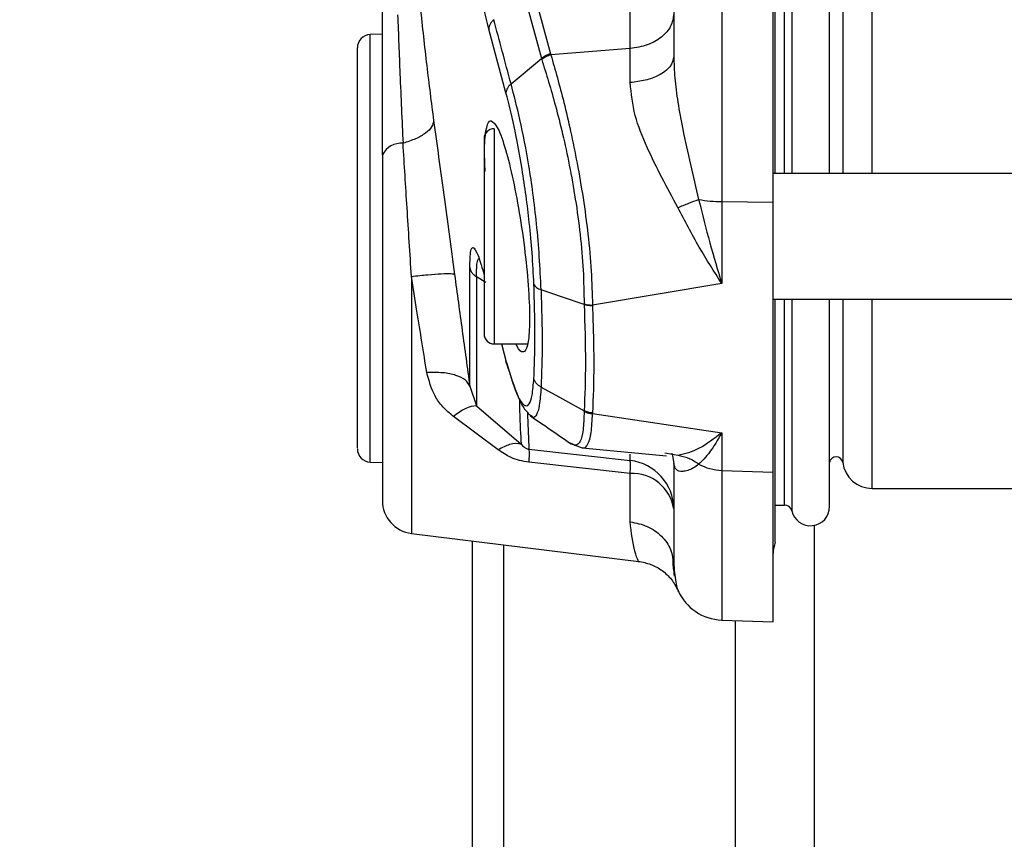
# Model space of a CAD drawing. Units: inches. Extents: x 0.4 to 10.6, y 0.4 to 8.1.
# Drawn here: x 3.5 to 3.6, y 2.2 to 2.3 of the extents above; entities that cross this region are included whole.
import ezdxf

# ---------------------------------------------------------------- set-up
doc = ezdxf.new("R2010")
doc.units = ezdxf.units.IN
doc.header["$MEASUREMENT"] = 0
doc.styles.add('SLDTEXTSTYLE0', font='TXT', dxfattribs={"width": 0.75})
doc.dimstyles.new('SLDDIMSTYLE3', dxfattribs={"dimtxt": 0.125, "dimasz": 0.13, "dimexe": 0, "dimexo": 0.0625, "dimgap": 0.03125, "dimtad": 0, "dimtih": 1, "dimtoh": 1, "dimdec": 1, "dimlfac": 20, "dimrnd": 1e-09, "dimzin": 4, "dimdsep": 46, "dimtxsty": 'SLDTEXTSTYLE0', "dimsah": 1, "dimcen": 0.09, "dimadec": 0, "dimazin": 1, "dimtfac": 1, "dimtdec": 1, "dimtmove": 0, "dimatfit": 0, "dimfxl": 0, "dimfrac": 2, "dimtolj": 1, "dimtzin": 12, "dimarcsym": 0})
doc.dimstyles.new('SLDDIMSTYLE4', dxfattribs={"dimtxt": 0.125, "dimasz": 0.13, "dimexe": 0, "dimexo": 0.0625, "dimgap": 0.03125, "dimtad": 0, "dimtih": 1, "dimtoh": 1, "dimdec": 1, "dimlfac": 20, "dimrnd": 1e-09, "dimzin": 12, "dimdsep": 46, "dimtxsty": 'SLDTEXTSTYLE0', "dimsah": 1, "dimcen": 0.09, "dimadec": 0, "dimazin": 3, "dimtfac": 1, "dimtdec": 1, "dimtofl": 0, "dimtmove": 0, "dimatfit": 3, "dimfxl": 0, "dimfrac": 2, "dimtolj": 1, "dimtzin": 12, "dimarcsym": 0})

# ---------------------------------------------------------------- blocks, each defined once
blk = doc.blocks.new('_D_8')
at = {"color": 7, "linetype": 'Continuous', "lineweight": 18}
for p, q in [((3.856193525454229, 4.62546189176837), (1.898596129026279, 4.62546189176837)), ((2.023596129026279, 4.62546189176837), (2.023596129026279, 3.441806629003502)), ((2.023596129026279, 2.059713860272305), (2.023596129026279, 3.243369123037172)), ((3.691183682934544, 2.059713860272305), (1.898596129026279, 2.059713860272305))]:
    blk.add_line(p, q, dxfattribs=at)
for points in [[(2.023596129026279, 4.62546189176837), (2.003596129026278, 4.49546189176837), (2.043596129026279, 4.49546189176837)], [(2.023596129026279, 2.059713860272305), (2.043596129026279, 2.189713860272305), (2.003596129026278, 2.189713860272305)]]:
    blk.add_solid(points, dxfattribs=at)
at = {"color": 7, "linetype": 'Continuous', "lineweight": 18, "insert": (1.861964179545685, 3.404502604258508), "char_height": 0.125, "attachment_point": 1, "style": 'SLDTEXTSTYLE0'}
blk.add_mtext('51.3', dxfattribs=at)
blk = doc.blocks.new('_D_9')
at = {"color": 7, "linetype": 'Continuous', "lineweight": 18}
for p, q in [((3.14855277742236, 3.172475474445938), (2.401504248735909, 3.172475474445938)), ((2.526504248735909, 3.172475474445938), (2.526504248735909, 2.715313420342296)), ((2.526504248735909, 2.059713860272305), (2.526504248735909, 2.516875914375966)), ((3.691183682934544, 2.059713860272305), (2.401504248735909, 2.059713860272305))]:
    blk.add_line(p, q, dxfattribs=at)
for points in [[(2.526504248735909, 3.172475474445938), (2.506504248735909, 3.042475474445938), (2.546504248735909, 3.042475474445938)], [(2.526504248735909, 2.059713860272305), (2.546504248735909, 2.189713860272305), (2.506504248735909, 2.189713860272305)]]:
    blk.add_solid(points, dxfattribs=at)
at = {"color": 7, "linetype": 'Continuous', "lineweight": 18, "insert": (2.364872299255316, 2.678009395597293), "char_height": 0.125, "attachment_point": 1, "style": 'SLDTEXTSTYLE0'}
blk.add_mtext('22.3', dxfattribs=at)
blk = doc.blocks.new('_D_11')
at = {"color": 7, "linetype": 'Continuous', "lineweight": 18}
for p, q in [((3.19855277742236, 3.122475474445938), (3.19855277742236, 1.440684664080323)), ((3.997089194745568, 1.881426407024273), (3.997089194745568, 1.440684664080324)), ((3.19855277742236, 1.565684664080323), (2.94855277742236, 1.565684664080323)), ((3.997089194745568, 1.565684664080324), (4.247089194745567, 1.565684664080324))]:
    blk.add_line(p, q, dxfattribs=at)
for points in [[(3.19855277742236, 1.565684664080323), (3.06855277742236, 1.585684664080323), (3.06855277742236, 1.545684664080323)], [(3.997089194745568, 1.565684664080324), (4.127089194745568, 1.545684664080324), (4.127089194745568, 1.585684664080324)]]:
    blk.add_solid(points, dxfattribs=at)
at = {"color": 7, "linetype": 'Continuous', "lineweight": 18, "insert": (3.436189036603368, 1.627599392318494), "char_height": 0.125, "attachment_point": 1, "style": 'SLDTEXTSTYLE0'}
blk.add_mtext('16.0', dxfattribs=at)

msp = doc.modelspace()

# ---------------------------------------------------------------- linework, layer by layer
at = {"color": 7, "linetype": 'Continuous', "lineweight": 25}
for p, q in [((3.568720693780813, 2.492735039511845), (3.568720693780813, 2.275493468434103)), ((3.574832304981808, 2.275425351865717), (3.574832304981812, 2.492803156080333)), ((3.581533175186094, 2.278847226414042), (3.581533175186094, 2.489381281532152)), ((3.57507708516235, 2.278847226414042), (3.57507708516235, 2.455591283908111)), ((3.545243166768004, 2.300024680543569), (3.54728114078691, 2.292500763362859)), ((3.546354258086081, 2.300489703560773), (3.548369518521094, 2.293049690769556)), ((3.557835470395611, 2.293676939397123), (3.557835470395611, 2.300716041201756)), ((3.528375612068416, 2.29539476119497), (3.526923014435818, 2.295344035367877)), ((3.543070261065508, 2.288426599561383), (3.541029228909086, 2.296005348531453)), ((3.548369518521094, 2.293049690769556), (3.54840609702552, 2.292937699810322)), ((3.557835470395611, 2.293676939397123), (3.54840609702552, 2.292937699810322)), ((3.557830174440305, 2.289644049150853), (3.557835470392468, 2.293676939152034)), ((3.54367468279621, 2.289482928692324), (3.547281139807576, 2.292500767538368)), ((3.547281076542691, 2.292500803987602), (3.547319715781212, 2.292380015193372)), ((3.605529234115661, 2.278847226414042), (3.574832304981814, 2.278847226414042)), ((3.568720693780813, 2.275493468434103), (3.574832304981808, 2.275425351865717)), ((3.568720693780801, 2.275493468434014), (3.5687206937808, 2.265767739806111)), ((3.574832304981809, 2.243351191397527), (3.574832304981808, 2.275425351865717)), ((3.568720693742132, 2.265767739806801), (3.553352530900491, 2.26319026308496)), ((3.574832304981804, 2.263886596492782), (3.605552013834251, 2.263886596492782)), ((3.57507708516235, 2.235025346145787), (3.57507708516235, 2.263886596492782)), ((3.581533175186094, 2.239245855849869), (3.581533175186094, 2.263886596492782)), ((3.552354377229991, 2.263345805460301), (3.552357857026862, 2.263257991158727)), ((3.55335252992316, 2.263190262924651), (3.553355427696724, 2.263107904708329)), ((3.541653171123535, 2.25857163586286), (3.545592889923419, 2.25857163586286)), ((3.542524793201749, 2.25857163586286), (3.543090911566536, 2.256446949043477)), ((3.543146532796605, 2.256238198185428), (3.543170545870161, 2.25614807522873)), ((3.53876862062196, 2.253546976606813), (3.539558409700936, 2.251216044315419)), ((3.539558409709657, 2.2512160442916), (3.544870053013338, 2.24668355191227)), ((3.542138561339104, 2.245986474011866), (3.536825785445197, 2.249950311646758)), ((3.545438783239616, 2.250672958746408), (3.545741879645147, 2.250329747742019)), ((3.545899127205466, 2.250151688576255), (3.5460727255126, 2.249955114653686)), ((3.553355623461269, 2.250380032823626), (3.553355497165966, 2.250304545359198)), ((3.553355497165757, 2.250304545233861), (3.568720693742128, 2.248017843505949)), ((3.568720693742128, 2.248017843505949), (3.568720693742128, 2.243553451290472)), ((3.545785019950129, 2.246076045982303), (3.557835470383441, 2.244709026140967)), ((3.550758204014759, 2.246735219264646), (3.552113996042845, 2.246214578008367)), ((3.552112010416184, 2.246223221283191), (3.562149902539489, 2.245283778362255)), ((3.562174979513091, 2.245542324319373), (3.561968567166982, 2.245579705272108)), ((3.562851871001273, 2.245259272632925), (3.563021281359755, 2.244369348351444)), ((3.526923014435818, 2.244537976515324), (3.528375612068416, 2.244487250688232)), ((3.557835470394761, 2.243194645082951), (3.545785019943385, 2.244516335681686)), ((3.557835470395607, 2.237433335697849), (3.557835470395607, 2.243194645082827)), ((3.568720693742128, 2.243553451290472), (3.574832304981809, 2.243351191397527)), ((3.574832304981809, 2.225540677722703), (3.574832304981809, 2.243351191397527)), ((3.586606990021173, 2.241397718540026), (3.629151281359756, 2.241397718540026)), ((3.57507708516235, 2.239429214603018), (3.576178896310543, 2.239429214603018)), ((3.579725623772778, 2.168768978382541), (3.579725623772778, 2.237017554405962)), ((3.531832819377867, 2.236051967016064), (3.558853023142994, 2.232734303161245)), ((3.539075623772778, 2.168768978382541), (3.539075623772778, 2.235162662458726)), ((3.563112893227526, 2.230985261912555), (3.563068409638889, 2.231346017761072)), ((3.568720693780805, 2.225754099888676), (3.574832304981816, 2.225540677722703))]:
    msp.add_line(p, q, dxfattribs=at)
at = {"color": 1, "linetype": 'Continuous', "lineweight": 25}
for p, q in [((3.576178896310543, 2.278847226414042), (3.576178896310543, 2.489381281532152)), ((3.577034369660261, 2.489381281532152), (3.577034369660261, 2.278847226414042)), ((3.583093416665503, 2.489381281532152), (3.583093416665503, 2.278847226414042)), ((3.586606990021173, 2.278847226414042), (3.586606990021173, 2.489381281532152)), ((3.526923014435818, 2.295330221933142), (3.526923014435818, 2.295344035367877)), ((3.526923014435818, 2.244537976515324), (3.526923014435818, 2.295330221933142)), ((3.541653171123535, 2.284162187043963), (3.541653171123535, 2.271366911453412)), ((3.541653171123535, 2.271366911453412), (3.541653171123535, 2.25857163586286)), ((3.531832819377868, 2.266595859422705), (3.531832819377867, 2.236051967016064)), ((3.540679925795399, 2.26586464722673), (3.539560139035717, 2.266556889772413)), ((3.576178896310543, 2.239429214603049), (3.576178896310543, 2.263886596492782)), ((3.57703436966026, 2.263886596492782), (3.57703436966026, 2.23874510733974)), ((3.583093416665502, 2.263886596492782), (3.583093416665502, 2.244482956206391)), ((3.586606990021173, 2.241397718540026), (3.586606990021173, 2.263886596492782)), ((3.542553022387927, 2.25857163586286), (3.543070619855529, 2.256560133842515)), ((3.557835470395599, 2.244709026066746), (3.557835470395599, 2.245487298202316)), ((3.563497811877689, 2.245302761449081), (3.562174979513091, 2.245542324319373)), ((3.56279161703853, 2.245575790849294), (3.562851871001273, 2.245259272632925)), ((3.568720693780806, 2.243553451289475), (3.568720693780805, 2.225754099888677)), ((3.542825623772778, 2.168768978382541), (3.542825623772778, 2.234702220355338)), ((3.570350623772778, 2.168768978382541), (3.570350623772778, 2.225697181479139))]:
    msp.add_line(p, q, dxfattribs=at)
at = {"color": 7, "linetype": 'Continuous', "lineweight": 25, "flags": 128}
for points in [[(3.552357820895316, 2.26325795781773), (3.549800676727705, 2.264134628445476), (3.547243483628645, 2.265011443370315)], [(3.547243419769797, 2.25344015526799), (3.549800347223909, 2.252039109574826), (3.552357466981952, 2.250638454244203)]]:
    msp.add_lwpolyline(points, dxfattribs=at)
at = {"color": 7, "linetype": 'Continuous', "lineweight": 25}
for centre, radius, start, end in [((3.526977974273141, 2.293770191545735), 0.001574803149606563, 91.99999999987693, 180), ((3.541653171123535, 2.282981084681758), 0.001181102362204811, 90, 180), ((3.530631083277505, 2.279882281565161), 0.002548493269992259, 85.46392404196592, 152.2541610570664), ((3.568834141437159, 2.291863753378193), 0.01637067804127028, 259.9301617613424, 269.6029410683459), ((3.541653171123535, 2.259752738225065), 0.001181102362204811, 180, 270.0000000000008), ((3.526977974273141, 2.246111820337467), 0.001574803149606563, 180, 268.0000000001239), ((3.582312619942432, 2.244381183106956), 0.0007874015748037335, 7.426344175455485, 171.8477852246095), ((3.557192913771897, 2.23891596293379), 0.005828589836064691, 0.5003528691098557, 83.67072191220208), ((3.568916284722929, 2.249700036783548), 0.006149696215989667, 241.3923459950711, 268.177401727981), ((3.586606990021173, 2.244941025626641), 0.003543307116162046, 187.4278362210368, 270.0000000000008), ((3.558034095568419, 2.238143922314159), 0.005054626835406736, 9.36999346240131, 92.25205843232223), ((3.532312619942433, 2.23995962903038), 0.003937007874015741, 180, 263.0000000003039), ((3.576178896310543, 2.238552277999672), 0.0008769366034072565, 12.70255551626329, 90), ((3.579255904018023, 2.239245855849869), 0.002277271168112367, 192.7025555621707, 0), ((3.578769312855818, 2.233658786355774), 0.003937007874020278, 159.6895816346517, 180), ((3.568926793170779, 2.231656014220734), 0.005905511811023595, 203.873725172114, 267.9999999998996)]:
    msp.add_arc(centre, radius, start, end, dxfattribs=at)
for points, knots in [([(3.563021281359755, 2.475447449024278), (3.563021281359755, 2.468025482905045), (3.563021281359756, 2.453181721355002), (3.563021281359755, 2.430399312454698), (3.563021281359756, 2.407353745387042), (3.563021281359755, 2.384113900190675), (3.563021281359755, 2.360874408810735), (3.563021281359756, 2.337828668735486), (3.563021281359755, 2.315046625027827), (3.563021281359755, 2.300202857391776), (3.563021281359755, 2.292781058921916)], [0, 0, 0, 0, 0.124401011440299, 0.2487991619388557, 0.374402452415558, 0.5000000068305298, 0.625603297274618, 0.7512008516551125, 0.8756018563640208, 1, 1, 1, 1]), ([(3.541029228909086, 2.296005348531453), (3.540811925684496, 2.296864456676668), (3.540358908586144, 2.298655459455615), (3.539695120879436, 2.302378158462651), (3.539186727172563, 2.306461974285617), (3.538823011155501, 2.311008505669177), (3.538787176381184, 2.313583885130176), (3.53876565265365, 2.315130755924545)], [0, 0, 0, 0, 0.1751959916820831, 0.3652351682502905, 0.5974011960808412, 0.7581838555980996, 1, 1, 1, 1]), ([(3.530189929485939, 2.297713973024277), (3.530279968312043, 2.295355699410048), (3.530480248791556, 2.290110004961114), (3.530707531017149, 2.285151908648531), (3.530832635412749, 2.282422792278375)], [0, 0, 0, 0, 0.4495636635314293, 1, 1, 1, 1]), ([(3.532878925110661, 2.298586180566494), (3.533128125233549, 2.29625731040122), (3.533624091801125, 2.29162231372141), (3.534191444492573, 2.28728923600392), (3.534473728855481, 2.285133328221423)], [0, 0, 0, 0, 0.5024534700138141, 1, 1, 1, 1]), ([(3.541618949918736, 2.297118753189027), (3.541532622355241, 2.297036909581609), (3.541359967150809, 2.296873222293351), (3.541178223718282, 2.296593032911496), (3.541056400351576, 2.296300116524196), (3.541038286052049, 2.296103604485892), (3.541029228908242, 2.296005348531363)], [0, 0, 0, 0, 0.2499999392753023, 0.5000001028174154, 0.7500002158348, 0.9999999999999999, 0.9999999999999999, 0.9999999999999999, 0.9999999999999999]), ([(3.543674682606487, 2.289482928809966), (3.543324834180316, 2.290787369569338), (3.542624534306071, 2.293398499508512), (3.541954337081077, 2.295877956949066), (3.541618949918189, 2.297118753188557)], [0, 0, 0, 0, 0.4995694545117018, 1, 1, 1, 1]), ([(3.525403171123535, 2.249028928120735), (3.525403171123535, 2.250441342396491), (3.525403171123535, 2.253344736031268), (3.525403171123535, 2.26009836949001), (3.525403171123535, 2.267769035549487), (3.525403171123535, 2.275547833610139), (3.525403171123535, 2.282758909935847), (3.525403171123535, 2.288710088717976), (3.525403171123535, 2.292790856391934), (3.525403171123535, 2.293440972066101), (3.525403171123535, 2.293757233921916)], [0, 0, 0, 0, 0.1216175322265637, 0.2500000000033176, 0.3783824677800721, 0.5000000000066332, 0.621617532231299, 0.750000000003315, 0.8783824677753309, 1, 1, 1, 1]), ([(3.548369518521093, 2.293049690769561), (3.548167321719397, 2.292987559080267), (3.547762929134965, 2.29286329601479), (3.54744169380364, 2.292621634460357), (3.547281076542691, 2.292500803987602)], [0, 0, 0, 0, 0.5000012598659244, 1, 1, 1, 1]), ([(3.548406096984952, 2.292937699805183), (3.548921360056725, 2.291142523854219), (3.54970720509294, 2.288404640649536), (3.550768602248791, 2.283843084802882), (3.551551806211235, 2.280026432083903), (3.552264838266193, 2.275876654945574), (3.552843311456817, 2.271538194542389), (3.553243899208453, 2.267163035050219), (3.553316061690258, 2.264523955747201), (3.553352529923456, 2.263190263265419)], [0, 0, 0, 0, 0.2217975447176034, 0.3382708932771106, 0.4596852122864021, 0.5868202404777918, 0.7199839346531379, 0.8584902997404634, 1, 1, 1, 1]), ([(3.547319715726075, 2.292380015171522), (3.547867295908458, 2.290629748167286), (3.548702101696328, 2.28796140283183), (3.549821329634522, 2.283514097691847), (3.550631210801783, 2.27978918454942), (3.551353220093744, 2.275738548938961), (3.551919428748382, 2.27150575345121), (3.55229605865642, 2.26723008586144), (3.552334759354498, 2.264652463745924), (3.552354377652433, 2.263345806214239)], [0, 0, 0, 0, 0.2223069582839547, 0.3389149962497422, 0.4603175596857357, 0.5872747895908396, 0.7200921551369932, 0.8581081022440497, 1, 1, 1, 1]), ([(3.563021281359755, 2.292781058772309), (3.562926754650198, 2.292353162884357), (3.562737701449865, 2.291497372098816), (3.561380338982768, 2.290505112285904), (3.559680452915125, 2.289859120801732), (3.558446934282027, 2.289715739778555), (3.557830174415328, 2.289644049203018)], [0, 0, 0, 0, 0.2796759532890747, 0.5593512592693933, 0.7796754331046867, 1, 1, 1, 1]), ([(3.563021281359755, 2.292781058921916), (3.56304782886891, 2.291926110721566), (3.563104104522526, 2.290113783677882), (3.563494414966625, 2.287210014762071), (3.564117854983888, 2.283767313564303), (3.565002648356284, 2.279897638553134), (3.565648028828113, 2.277132342183744), (3.565971753958517, 2.275745259731049)], [0, 0, 0, 0, 0.150196236887678, 0.3183873617839599, 0.5051003741553509, 0.7517565948975702, 1, 1, 1, 1]), ([(3.543674599713771, 2.289482974381561), (3.543587413106327, 2.289404664638166), (3.543413039730395, 2.289248045006729), (3.543227798945772, 2.288981683499255), (3.543101969474179, 2.288704273174104), (3.543080830531759, 2.288519157420763), (3.543070261062484, 2.28842659956103)], [0, 0, 0, 0, 0.2499995847899733, 0.4999996313572338, 0.7499998614261272, 1, 1, 1, 1]), ([(3.547243508187393, 2.26501147214849), (3.547183766074153, 2.26630371225073), (3.547070065677678, 2.268763086450865), (3.546736101185195, 2.272709852510275), (3.546309508936798, 2.276377117035243), (3.545675822091854, 2.280641374222942), (3.544768523235704, 2.285291250421551), (3.544028751702324, 2.288125925788916), (3.543674599713771, 2.289482974381561)], [0, 0, 0, 0, 0.166650603253526, 0.3171672147988766, 0.4524627633496794, 0.5756920763461956, 0.7968704010089628, 0.9999999999999999, 0.9999999999999999, 0.9999999999999999, 0.9999999999999999]), ([(3.563497811877945, 2.274786646089238), (3.562219001783399, 2.277163276635276), (3.560267299605318, 2.280790457115769), (3.558222443338714, 2.285812312922749), (3.557963314593549, 2.288343517805203), (3.557830174415328, 2.289644049203018)], [0, 0, 0, 0, 0.4802518998075004, 0.7329537691949349, 1, 1, 1, 1]), ([(3.546386889055772, 2.265688362243492), (3.546327460615516, 2.266895436979333), (3.546214618410318, 2.269187419983526), (3.5457826457544, 2.273831361950159), (3.54507241232863, 2.279136823900501), (3.544070045004309, 2.284505085400954), (3.543395196049777, 2.287152087046653), (3.543070261065508, 2.288426599561383)], [0, 0, 0, 0, 0.1676788967114727, 0.3183872298979949, 0.5744744453536234, 0.7951124640910284, 1, 1, 1, 1]), ([(3.534473728817433, 2.285133328343569), (3.534429169599791, 2.284883289172964), (3.53434005059454, 2.284383207633439), (3.533559154004967, 2.283626526876799), (3.53239356828677, 2.282934189467833), (3.531352944146755, 2.282593257280482), (3.530832635404441, 2.282422792277034)], [0, 0, 0, 0, 0.2499984010989912, 0.4999999999911084, 0.7500015988877324, 1, 1, 1, 1]), ([(3.534473728855481, 2.285133328221423), (3.534867194645869, 2.282227853615815), (3.535665230021283, 2.276334910507957), (3.536521492715634, 2.270029816873217), (3.536955581045049, 2.266833405794278)], [0, 0, 0, 0, 0.4930430435913037, 1, 1, 1, 1]), ([(3.540596811615798, 2.279078943973622), (3.540561086956937, 2.279877732499495), (3.540468846291847, 2.281940195438093), (3.540653637793946, 2.284089474520855), (3.540983432871889, 2.285039776688002), (3.541240242927604, 2.285094810522541), (3.541297452264014, 2.285107070358493)], [0, 0, 0, 0, 0.2165073392016537, 0.5590195008749168, 0.9017631858121711, 0.9999999999999999, 0.9999999999999999, 0.9999999999999999, 0.9999999999999999]), ([(3.541297452264014, 2.285107070358493), (3.541532796619789, 2.284951139858837), (3.542003377279328, 2.284639350450806), (3.542902262930777, 2.282230646134917), (3.543824154294661, 2.278680240871161), (3.544683430658055, 2.274227345921103), (3.545367457469196, 2.269451435208579), (3.545794690194112, 2.264933350205012), (3.545921726062272, 2.261193164314137), (3.545744936743681, 2.258619565589377), (3.545398669871243, 2.257705347276738), (3.544935522196455, 2.257576195150008), (3.544609650448843, 2.257696885186874), (3.544298145207862, 2.258519220227865), (3.544278289863997, 2.25857163586286)], [0, 0, 0, 0, 0.09744387766345258, 0.1948430165995947, 0.2932711906944929, 0.392132462856477, 0.4902264676393246, 0.5866843078708516, 0.6814022725681723, 0.775066398780814, 0.8687961181405373, 0.8958628270129217, 0.99336229665921, 1, 1, 1, 1]), ([(3.531832819377865, 2.266595859422703), (3.531657695201367, 2.269342834783469), (3.531311470633115, 2.274773668933832), (3.530991005683125, 2.279892916277788), (3.530832635412743, 2.282422792278379)], [0, 0, 0, 0, 0.5058109462949256, 1, 1, 1, 1]), ([(3.54047206876133, 2.282981084681758), (3.54047206876133, 2.282825942671487), (3.54047206876133, 2.282587284998206), (3.54047206876133, 2.281139025498323), (3.54047206876133, 2.27964007976787), (3.54047206876133, 2.277779411101034), (3.54047206876133, 2.275075444785104), (3.54047206876133, 2.272827931713886), (3.54047206876133, 2.271366911453412)], [0, 0, 0, 0, 0.2394568443945925, 0.368360660238168, 0.4999999999999987, 0.6316393397618292, 0.7605431556054089, 1, 1, 1, 1]), ([(3.528375612068416, 2.281068733419356), (3.528375612068417, 2.278828504683071), (3.528375612068417, 2.274232508327389), (3.528375612068416, 2.266798919140346), (3.528375612068416, 2.259454949463626), (3.528375612068416, 2.252823106487556), (3.528375612068416, 2.247378774319315), (3.528375612068416, 2.243276872613148), (3.528375612068416, 2.240503184989735), (3.528375612068416, 2.240142676100054), (3.528375612068416, 2.23995962903038)], [0, 0, 0, 0, 0.1204690328128835, 0.2471512068443785, 0.3765003910657377, 0.5045022888816877, 0.6273825220482252, 0.746139040065448, 0.8711030264419207, 1, 1, 1, 1]), ([(3.563497811877945, 2.274786646089238), (3.563936023829161, 2.27496378233554), (3.564812447759907, 2.275318054839587), (3.565585319408229, 2.275602858597706), (3.565971755244874, 2.275745260481365)], [0, 0, 0, 0, 0.4999999838467747, 1, 1, 1, 1]), ([(3.565971753958651, 2.275745259731123), (3.566406559318833, 2.274004685279909), (3.567279351215675, 2.270510801772502), (3.568239080217548, 2.267352597499271), (3.568720693742127, 2.265767739806729)], [0, 0, 0, 0, 0.4981775859226727, 1, 1, 1, 1]), ([(3.568720693780799, 2.265767739845538), (3.567817032946763, 2.267175557482907), (3.566007559774485, 2.269994544596582), (3.564335057493865, 2.27318801317467), (3.563497812032183, 2.274786646016615)], [0, 0, 0, 0, 0.4994054887799276, 1, 1, 1, 1]), ([(3.54047206876133, 2.271366911453412), (3.54047206876133, 2.269905891192938), (3.54047206876133, 2.267658378121719), (3.54047206876133, 2.26495441180579), (3.540472068761331, 2.263093743138954), (3.54047206876133, 2.2615947974085), (3.54047206876133, 2.260146537908617), (3.54047206876133, 2.259907880235337), (3.54047206876133, 2.259752738225065)], [0, 0, 0, 0, 0.2394568443945911, 0.3683606602381707, 0.5000000000000013, 0.6316393397618318, 0.7605431556054074, 1, 1, 1, 1]), ([(3.538768620677627, 2.253546976615549), (3.538769673519891, 2.253897809714009), (3.538772518489026, 2.254845823837688), (3.538777561830108, 2.256508398143764), (3.538782114591344, 2.258529381854129), (3.538784371302797, 2.260629908602321), (3.538782814063207, 2.262901682244351), (3.53877754092965, 2.265257403862976), (3.538769465692957, 2.26688305390365), (3.53876567391069, 2.267646388927739)], [0, 0, 0, 0, 0.108536990117841, 0.2932864659155404, 0.4411347356903215, 0.5836026300628017, 0.7383250673636154, 0.8771287571064323, 0.9999999999999999, 0.9999999999999999, 0.9999999999999999, 0.9999999999999999]), ([(3.538765674191701, 2.267646387576701), (3.538793601671041, 2.267539084379921), (3.538849456605674, 2.267324478078756), (3.53902576974493, 2.267029217113844), (3.539258426541996, 2.266763718718024), (3.539459603279355, 2.266625874165566), (3.539560191494614, 2.266556951994459)], [0, 0, 0, 0, 0.2500005963420399, 0.500000977420003, 0.7500008700163859, 1, 1, 1, 1]), ([(3.533659469147361, 2.255170230645562), (3.533466178581247, 2.25637576432084), (3.53308601193204, 2.258746825190756), (3.532472125968145, 2.262584496258476), (3.532052652861333, 2.265216502551918), (3.531832819377867, 2.266595859422705)], [0, 0, 0, 0, 0.3298780395089772, 0.648808844883032, 1, 1, 1, 1]), ([(3.531832821122747, 2.26659586082552), (3.532497689512342, 2.266672997431772), (3.533827447019659, 2.266827273049108), (3.535461452638466, 2.266941466216077), (3.53663298652869, 2.266957365999279), (3.536848051203238, 2.26687472550882), (3.536955581862339, 2.266833405908444)], [0, 0, 0, 0, 0.2499961043082551, 0.5000000025668649, 0.7500039028372826, 1, 1, 1, 1]), ([(3.536955581045049, 2.266833405794278), (3.537259887500669, 2.264595997352654), (3.537882823227497, 2.260015872192469), (3.538468863362347, 2.255736076133364), (3.538768620677627, 2.253546976615549)], [0, 0, 0, 0, 0.488503777380115, 1, 1, 1, 1]), ([(3.539560139035113, 2.266556889772825), (3.539561985605566, 2.264842319012526), (3.539565679102755, 2.261412846679427), (3.539560556330021, 2.257274864107024), (3.539557135676375, 2.253782284827739), (3.539557985076823, 2.252071355615185), (3.539558409700936, 2.251216044315419)], [0, 0, 0, 0, 0.2500260216768427, 0.5001002838435238, 0.7500949350559789, 1, 1, 1, 1]), ([(3.546386996051698, 2.25448294026142), (3.546427912362552, 2.255536230994696), (3.546510447604583, 2.257660899709599), (3.546510406220611, 2.261432940015667), (3.546427840535065, 2.264277498939809), (3.546386889055772, 2.265688362243492)], [0, 0, 0, 0, 0.3313293108792099, 0.6683482526862129, 1, 1, 1, 1]), ([(3.546386888992663, 2.26568836226702), (3.546421041290601, 2.265619066392235), (3.546489345928672, 2.265480474557049), (3.54668256973112, 2.265294984066204), (3.546930273910024, 2.265132058624848), (3.547139096789609, 2.265051667629828), (3.547243508187393, 2.26501147214849)], [0, 0, 0, 0, 0.2499997894783037, 0.4999998878322373, 0.7500000444980763, 1, 1, 1, 1]), ([(3.547243483628696, 2.265011443369617), (3.547303169890673, 2.262823507824121), (3.547422535806655, 2.258447878963383), (3.547303123008496, 2.255109335016241), (3.5472434199147, 2.253440155451826)], [0, 0, 0, 0, 0.5000276794789176, 1, 1, 1, 1]), ([(3.552354377652433, 2.263345806214239), (3.552529783887952, 2.263295885199008), (3.552843209194317, 2.263206683640998), (3.553196816446122, 2.263195283429796), (3.553352529923456, 2.263190263265419)], [0, 0, 0, 0, 0.5596428621295029, 1, 1, 1, 1]), ([(3.552357820954852, 2.263257957851877), (3.552435266333612, 2.260869530049949), (3.552590278583389, 2.256088927605591), (3.552435111192013, 2.252456227266083), (3.552357466689401, 2.25063845351542)], [0, 0, 0, 0, 0.4996081204677132, 1, 1, 1, 1]), ([(3.553355427696717, 2.263107904708207), (3.553178582691899, 2.263113448703097), (3.552824892755901, 2.263124536690568), (3.552513511533593, 2.263213484137614), (3.552357820954852, 2.263257957851877)], [0, 0, 0, 0, 0.5000001040958868, 1, 1, 1, 1]), ([(3.553355427696724, 2.263107904708329), (3.553430629174389, 2.260695589973179), (3.55358088280777, 2.25587575045577), (3.55343066014638, 2.252210724601027), (3.553355623461269, 2.250380032823626)], [0, 0, 0, 0, 0.5004968996243822, 0.9999999999999999, 0.9999999999999999, 0.9999999999999999, 0.9999999999999999]), ([(3.543070619855529, 2.256560133842515), (3.543395431160227, 2.255452452963142), (3.544070206324648, 2.253151315235815), (3.545072342801613, 2.251126029211142), (3.545782583337581, 2.251090236079847), (3.546214446577821, 2.2524005903249), (3.546327427705013, 2.253764061552885), (3.546386996051698, 2.25448294026142)], [0, 0, 0, 0, 0.2047929688914958, 0.4254445804589797, 0.6814546213089574, 0.8320496349737352, 1, 1, 1, 1]), ([(3.543132230403923, 2.256285708719348), (3.543587747468583, 2.254863859245201), (3.544291903118651, 2.252665910104661), (3.545100287553186, 2.251035861444279), (3.545388867347169, 2.250726473791833), (3.545438783239616, 2.250672958746408)], [0, 0, 0, 0, 0.6024101224346088, 0.9312285406668201, 1, 1, 1, 1]), ([(3.536825785445197, 2.249950311646758), (3.536383610479132, 2.2503240444821), (3.535527725144882, 2.251047451452748), (3.534310352315602, 2.252758745829556), (3.533916961828986, 2.254216235025042), (3.533659469147361, 2.255170230645562)], [0, 0, 0, 0, 0.2696576836452545, 0.5219564073326665, 1, 1, 1, 1]), ([(3.53876862062196, 2.253546976606813), (3.538636807090317, 2.253805275207546), (3.538373176508983, 2.254321879302899), (3.537193635267525, 2.254875088416064), (3.535591703218988, 2.25520559422475), (3.534303544189325, 2.255182018548406), (3.533659472601284, 2.255170230855308)], [0, 0, 0, 0, 0.2499964049013409, 0.4999994821045581, 0.7500028178456142, 1, 1, 1, 1]), ([(3.547243393249337, 2.25344012174076), (3.5471390017905, 2.253505014443702), (3.546930218713418, 2.253634799948677), (3.546682573649541, 2.253888094508235), (3.546489405548339, 2.254171554573767), (3.546421132674293, 2.254379145072057), (3.546386996246679, 2.254482940292595)], [0, 0, 0, 0, 0.2499996891677352, 0.4999997600844142, 0.7499999489473015, 1, 1, 1, 1]), ([(3.539558409700936, 2.251216044315419), (3.539148448278394, 2.251177647505848), (3.538415266815911, 2.251108978047093), (3.537312108335635, 2.250304820987484), (3.536825785445188, 2.249950311646719)], [0, 0, 0, 0, 0.5591541023870908, 1, 1, 1, 1]), ([(3.545899127205466, 2.250151688576255), (3.545865676851951, 2.25015634295943), (3.545820006888457, 2.250162697616028), (3.545758371119946, 2.250294485996868), (3.545741879645147, 2.250329747742019)], [0, 0, 0, 0, 0.7324366159887165, 1, 1, 1, 1]), ([(3.545981817070485, 2.250016184157987), (3.546786818018484, 2.249470301830652), (3.54840167602529, 2.248375244179772), (3.55000320863748, 2.247260699873206), (3.550806382963289, 2.246701751922227)], [0, 0, 0, 0, 0.4984964279249965, 0.9999999999999999, 0.9999999999999999, 0.9999999999999999, 0.9999999999999999]), ([(3.552357158623602, 2.25056206029791), (3.552357223933279, 2.250574751911811), (3.552357354573019, 2.250600139101278), (3.552357434802508, 2.250625685944599), (3.552357474923514, 2.250638461359549)], [0, 0, 0, 0, 0.4999219751004952, 1, 1, 1, 1]), ([(3.552357158627117, 2.250562060291404), (3.552532602170647, 2.250483983281365), (3.552846094065863, 2.250344471109203), (3.553199758538461, 2.25031675167897), (3.553355497165956, 2.250304545233726)], [0, 0, 0, 0, 0.5596429962218458, 1, 1, 1, 1]), ([(3.553355623460924, 2.250380032815518), (3.553178680143295, 2.250395372146968), (3.552824793810802, 2.250426050783623), (3.55251324782417, 2.250567659905656), (3.552357474964126, 2.250638464406095)], [0, 0, 0, 0, 0.5000004277741984, 1, 1, 1, 1]), ([(3.568720693780799, 2.248017844126049), (3.567817032946594, 2.247321070366211), (3.566007559774027, 2.245925863914792), (3.564335057493519, 2.245510628135181), (3.563497812031916, 2.245302763383052)], [0, 0, 0, 0, 0.4994054887935528, 0.9999999999999999, 0.9999999999999999, 0.9999999999999999, 0.9999999999999999]), ([(3.568720693742123, 2.248017843505827), (3.568239080217519, 2.247186213125451), (3.567279351215597, 2.245528992648552), (3.56640655931872, 2.244709402799091), (3.56597175395852, 2.24430110150644)], [0, 0, 0, 0, 0.5018224140775221, 1, 1, 1, 1]), ([(3.544870053013338, 2.24668355191227), (3.544442256124945, 2.246728968563511), (3.543677373808045, 2.246810171569821), (3.542609274989887, 2.246238438233325), (3.542138561339105, 2.245986474012861)], [0, 0, 0, 0, 0.5592976578755309, 1, 1, 1, 1]), ([(3.544870053052806, 2.246683551898294), (3.544976570992804, 2.246550659249165), (3.545124765784353, 2.246365770220738), (3.54543358547357, 2.246169487554679), (3.545613969166386, 2.246106332021709), (3.545712942458916, 2.246084516293616), (3.545761130816386, 2.24607885335516), (3.54578501995011, 2.246076045982152)], [0, 0, 0, 0, 0.5897523541126677, 0.82050241664377, 0.9142753827335126, 0.9575024559294258, 1, 1, 1, 1]), ([(3.54578501995011, 2.246076045982152), (3.545801377897313, 2.245896940739872), (3.545830609573421, 2.245576879404143), (3.545798958974209, 2.244840596958184), (3.545785019943397, 2.244516335681758)], [0, 0, 0, 0, 0.5595966219132469, 1, 1, 1, 1]), ([(3.545785019943385, 2.244516335681686), (3.545414098468755, 2.244575186045365), (3.544684883209698, 2.244690883264671), (3.543402124809349, 2.245147269220029), (3.542628894571606, 2.245660815659118), (3.542138561339104, 2.245986474011866)], [0, 0, 0, 0, 0.274709745431842, 0.5400672430195158, 1, 1, 1, 1]), ([(3.565971755244736, 2.244301104161483), (3.565585319408075, 2.244548607594322), (3.564812447759725, 2.245043614444005), (3.563936023828928, 2.245216379115917), (3.563497811877689, 2.245302761449081)], [0, 0, 0, 0, 0.500000016155968, 0.9999999999999999, 0.9999999999999999, 0.9999999999999999, 0.9999999999999999]), ([(3.557835470395156, 2.243194645085271), (3.557849983149755, 2.243547563820805), (3.557879008658865, 2.24425340128975), (3.557849983150236, 2.244557151191849), (3.557835470395964, 2.244709026142442)], [0, 0, 0, 0, 0.5000000015033819, 1, 1, 1, 1]), ([(3.563021281359755, 2.244369348351444), (3.563021281359755, 2.242354852079867), (3.563021281359755, 2.238325232469559), (3.563021281359755, 2.23428671151691), (3.563021281359755, 2.232958741518469), (3.563021281359755, 2.232294866514435)], [0, 0, 0, 0, 0.3333009822214467, 0.6667057135048187, 1, 1, 1, 1]), ([(3.565971753958394, 2.244301101506233), (3.565766285365615, 2.244137131969313), (3.565342096463757, 2.243798617664699), (3.56467752439084, 2.243511031127047), (3.56393412072788, 2.243375107280985), (3.563219550243589, 2.24353383061354), (3.563083682513507, 2.2441063859046), (3.563021281359755, 2.244369348351444)], [0, 0, 0, 0, 0.1602839768848451, 0.3309054839996463, 0.4950929516689221, 0.768106949790698, 1, 1, 1, 1]), ([(3.563068409638889, 2.231346017761072), (3.563036383939029, 2.231573421894968), (3.562956941136061, 2.232137519537852), (3.56293605243715, 2.232823379268403), (3.562923584579107, 2.233232749033135)], [0, 0, 0, 0, 0.4031290269767474, 1, 1, 1, 1]), ([(3.558810716269381, 2.232739497801293), (3.559313969108845, 2.232642285046804), (3.56032046995685, 2.232447860471011), (3.561664709907723, 2.231675112506655), (3.562801181804883, 2.23062032109297), (3.563285103728439, 2.229716626871306), (3.563527064728162, 2.229264779689612)], [0, 0, 0, 0, 0.2500017807044874, 0.5000011615437443, 0.7500005415653614, 0.9999999999999999, 0.9999999999999999, 0.9999999999999999, 0.9999999999999999])]:
    msp.add_open_spline(points, degree=3, knots=knots, dxfattribs=at)
for points in [[(3.528375612068416, 2.281068733419356), (3.528375612068417, 2.283840796085039), (3.528375612068417, 2.289384921416404), (3.528375612068416, 2.295238818742519), (3.528375612068416, 2.298165767405577)], [(3.563021281359755, 2.297821641874672), (3.562946023118427, 2.297317045428277), (3.562795506635771, 2.296307852535488), (3.56162602383043, 2.295000047967914), (3.55993281931632, 2.294019881125146), (3.558534586702515, 2.293791253306459), (3.557835470395613, 2.293676939397115)], [(3.548406096984952, 2.292937699805183), (3.548204229213097, 2.292874048249221), (3.547800493669386, 2.292746745137298), (3.547479975040512, 2.292502258493447), (3.547319715726075, 2.292380015171522)], [(3.525403171123535, 2.246172781469947), (3.525403171123535, 2.246387494916438), (3.525403171123535, 2.246816921809419), (3.525403171123535, 2.248291592683629), (3.525403171123535, 2.249028928120735)], [(3.557835470395607, 2.237433335697849), (3.558534586578086, 2.237291612982971), (3.559932818943044, 2.237008167553215), (3.561626023276413, 2.235792988221926), (3.562795506159628, 2.234171614143266), (3.562946022959713, 2.232920449120366), (3.563021281359755, 2.232294866608916)]]:
    msp.add_open_spline(points, degree=3, dxfattribs=at)
at = {"color": 1, "linetype": 'Continuous', "lineweight": 25}
for points, knots in [([(3.53876567391069, 2.267646388927739), (3.538788011790365, 2.268421866395788), (3.538825475133623, 2.269722436503502), (3.539170663704942, 2.270236016472734), (3.539682269045424, 2.269414314984331), (3.540182136329277, 2.267874895790567), (3.540444559524654, 2.266822247850285), (3.54047206876133, 2.266711901120892)], [0, 0, 0, 0, 0.2825789636225408, 0.47391931848293, 0.7499430871409087, 0.9737870930629842, 1, 1, 1, 1]), ([(3.539560191494614, 2.266556951994459), (3.539574437114225, 2.267285871575139), (3.539598267088839, 2.268505203241763), (3.539796894859529, 2.268684106761805), (3.539876782442225, 2.268756061301203)], [0, 0, 0, 0, 0.5978025508832919, 1, 1, 1, 1]), ([(3.543166044160821, 2.256198771502385), (3.543148643833288, 2.256230716895204), (3.543087784220011, 2.256342449519158), (3.543077770540293, 2.256469446486578), (3.543070619864421, 2.256560133843901)], [0, 0, 0, 0, 0.2859092688141928, 1, 1, 1, 1]), ([(3.547243393249303, 2.253440121740154), (3.547184389990254, 2.252664445388437), (3.547072182974163, 2.251189334855871), (3.546730798855523, 2.250100765887422), (3.546393921614508, 2.249737642334131), (3.546140321153638, 2.249961931801379), (3.546069360126067, 2.250024691194698)], [0, 0, 0, 0, 0.3302830489315434, 0.6281021757696523, 0.895937682177003, 1, 1, 1, 1]), ([(3.544665038747596, 2.252027480057698), (3.544674661135343, 2.251564769382775), (3.544723902769925, 2.249196892451101), (3.544804891645913, 2.247804142129394), (3.544870054354177, 2.246683551408861)], [0, 0, 0, 0, 0.1954116232703638, 0.9999999999999999, 0.9999999999999999, 0.9999999999999999, 0.9999999999999999]), ([(3.545610280341185, 2.250478764122502), (3.545629051935736, 2.250033776034369), (3.545668838797167, 2.249090612716365), (3.54572762733723, 2.247905181057129), (3.545768570502904, 2.246878155400488), (3.54577974821136, 2.246333106980037), (3.545785019950129, 2.246076045982303)], [0, 0, 0, 0, 0.2517742205298987, 0.5336417211052633, 0.7800516064702223, 1, 1, 1, 1]), ([(3.552357158070346, 2.250562060555971), (3.552336178218653, 2.249767214610616), (3.552294738420654, 2.248197219936824), (3.551915154929835, 2.246917076893077), (3.551398028797237, 2.246400311912543), (3.550940484780507, 2.246677402706796), (3.55074254295954, 2.246797277198391)], [0, 0, 0, 0, 0.2754533102822032, 0.5440805637225558, 0.8027610019342093, 1, 1, 1, 1]), ([(3.552115955212836, 2.246263291374715), (3.552153274995974, 2.24624412812507), (3.552439774055734, 2.246097014381544), (3.552832923605035, 2.24661397084316), (3.553248017459718, 2.24787585060054), (3.553319370181608, 2.249488196922083), (3.553355496844204, 2.250304545479002)], [0, 0, 0, 0, 0.04600992390500989, 0.3532121258425029, 0.6725242333815885, 1, 1, 1, 1]), ([(3.558846969347655, 2.23273517085095), (3.558846986019553, 2.232735127345534), (3.559000060214876, 2.232335679321587), (3.558276435576671, 2.233650389070219), (3.557983326570902, 2.236164909154092), (3.557835470395671, 2.237433335967422)], [0, 0, 0, 0, 5.397620575387863e-05, 0.4955863122358442, 1, 1, 1, 1]), ([(3.563021281359755, 2.232294866514435), (3.563096705831093, 2.231471912056271), (3.56324880065735, 2.22981240933635), (3.563603597296658, 2.229007727678642), (3.563527041707609, 2.229264857047101), (3.563527030188448, 2.229264895736827)], [0, 0, 0, 0, 0.4958666366302061, 0.9999241440907318, 1, 1, 1, 1])]:
    msp.add_open_spline(points, degree=3, knots=knots, dxfattribs=at)

# ---------------------------------------------------------------- dimensions: what is measured, and where the dimension line sits
at = {"color": 7, "linetype": 'Continuous', "lineweight": 18}
for base, p2, picture, middle in [((2.023596129026278, 4.62546189176837), (3.906193525454229, 4.62546189176837), '_D_8', (2.023596129026278, 3.342587876020337)), ((2.526504248735909, 3.172475474445938), (3.19855277742236, 3.172475474445938), '_D_9', (2.526504248735909, 2.616094667359122))]:
    dim = msp.add_linear_dim(base=base, p1=(3.741183682934544, 2.059713860272305), p2=p2, angle=90.0000000000002, dimstyle='SLDDIMSTYLE4', dxfattribs=at)
    dim.commit()
    dim.dimension.update_dxf_attribs({"geometry": picture, "text_midpoint": middle, "dimtype": 160})
dim = msp.add_linear_dim(base=(3.19855277742236, 1.565684664080323), p1=(3.997089194745568, 1.931426407024273), p2=(3.19855277742236, 3.172475474445938), dimstyle='SLDDIMSTYLE3', dxfattribs=at)
dim.commit()
dim.dimension.update_dxf_attribs({"geometry": '_D_11', "text_midpoint": (3.597820986083964, 1.565684664080323), "dimtype": 160})

doc.saveas('drawing.dxf')
